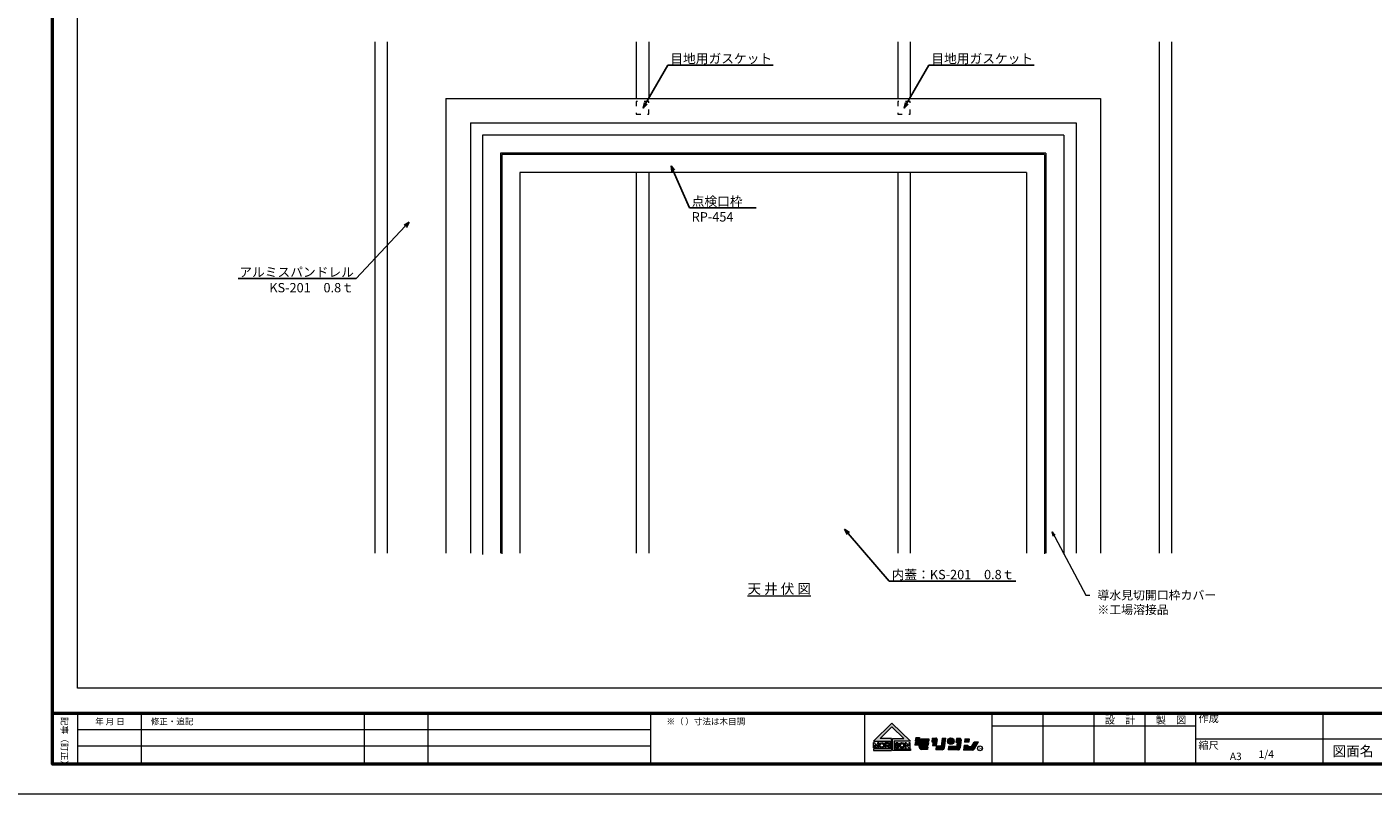
# Model space of a CAD drawing. Units: millimetres. Extents: x 175402 to 182130, y 121522 to 122710.
# Drawn here: x 177105 to 178186, y 121522 to 122138 of the extents above; entities that cross this region are included whole.
import ezdxf
from ezdxf import colors
from ezdxf.entities.mleader import LeaderData, LeaderLine
from ezdxf.math import Vec2, Vec3

# ---------------------------------------------------------------- set-up
doc = ezdxf.new("R2010")
doc.units = ezdxf.units.MM
doc.linetypes.add('ACAD_ISO03W100', pattern=[30, 12, -18])
doc.layers.get('0').update_dxf_attribs({"lineweight": 20})
for name, color, linetype, lineweight in [('図枠 1', 241, 'Continuous', 50), ('図枠 2', 111, 'Continuous', 15), ('図枠 3', 61, 'Continuous', 13), ('図枠 文字', 7, 'Continuous', 13), ('寸法', 4, 'Continuous', 9), ('導水-KS-201', 151, 'Continuous', 15), ('導水見切', 5, 'Continuous', 15)]:
    doc.layers.add(name, color=color, linetype=linetype, lineweight=lineweight)
doc.layers.add('図枠 5', color=181, linetype='Continuous', lineweight=13, plot=False)
doc.layers.add('図枠 6', color=181, linetype='Continuous', lineweight=13, plot=False)
doc.styles.add('寸法用\u3000bigfont', font='romand.shx', dxfattribs={"width": 0.75, "bigfont": 'bigfont.shx'})
doc.styles.add('文字用\u3000bighont', font='romans.shx', dxfattribs={"bigfont": 'bigfont.shx'})
doc.dimstyles.new('寸法 1-3', dxfattribs={"dimscale": 3, "dimtxt": 3.25, "dimasz": 1.1, "dimexe": 0, "dimexo": 5, "dimgap": 1, "dimtad": 1, "dimdec": 1, "dimdsep": 46, "dimtxsty": '寸法用\u3000bigfont', "dimblk": 'ORIGIN', "dimcen": 3, "dimclrd": 256, "dimclre": 256, "dimclrt": 7, "dimadec": 0, "dimazin": 0, "dimtfac": 1, "dimtdec": 1, "dimtix": 1, "dimtmove": 1, "dimatfit": 2, "dimldrblk": 'OPEN30', "dimfxl": 1, "dimlwd": -1, "dimlwe": -1, "dimarcsym": 0})

# ---------------------------------------------------------------- blocks, each defined once
blk = doc.blocks.new('_Open30')
at = {"color": 0, "linetype": 'ByBlock', "lineweight": -2}
for p, q in [((-1, 0.27), (0, 0)), ((0, 0), (-1, -0.27)), ((0, 0), (-1, 0))]:
    blk.add_line(p, q, dxfattribs=at)
blk = doc.blocks.new('_Origin')
at = {"color": 0, "linetype": 'ByBlock', "lineweight": -2}
blk.add_line((0, 0), (-1, 0), dxfattribs=at)
blk.add_circle((0, 0), 0.5, dxfattribs=at)

msp = doc.modelspace()

# ---------------------------------------------------------------- hatches: boundary and pattern name
at = {"layer": '図枠 文字'}
for points in [[(177799.67, 121575.93), (177809.16, 121566.59), (177800.18, 121566.59), (177800.18, 121557), (177814.58, 121557), (177814.58, 121558.17), (177801.4, 121558.17), (177801.4, 121564.4), (177814.53, 121564.4), (177799.67, 121578.95), (177784.81, 121564.4), (177797.93, 121564.4), (177797.93, 121558.17), (177784.76, 121558.17), (177784.76, 121557), (177799.16, 121557), (177799.16, 121566.59), (177790.17, 121566.59)], [(177821.56, 121566.36), (177821.68, 121567.34), (177818.7, 121567.34), (177818.38, 121564.83, 0.4519745), (177818.77, 121564.38), (177822, 121564.38), (177821.86, 121563.29), (177818.18, 121563.29), (177817.93, 121561.31), (177821.61, 121561.31), (177821.46, 121560.13, 0.4520399), (177823.49, 121557.82), (177828.31, 121557.82), (177828.57, 121559.79), (177824.4, 121559.79), (177824.59, 121561.31), (177828.76, 121561.31), (177829.01, 121563.29), (177824.84, 121563.29), (177824.98, 121564.38), (177829.15, 121564.38), (177829.4, 121566.36)], [(177849.5, 121564.45, 1), (177844.39, 121564.45, 1)], [(177852.5, 121557.39), (177844.82, 121557.39), (177845.18, 121560.23), (177851.62, 121560.23), (177852.02, 121563.32, 0.4519429), (177851.63, 121563.76), (177851.08, 121563.76), (177851.44, 121566.56), (177854.25, 121566.56, -0.4519323), (177855.27, 121565.4), (177854.47, 121559.11, -0.3792177)], [(177863.57, 121560.24), (177860.59, 121560.24), (177860.71, 121561.11), (177857.53, 121561.11), (177857.04, 121557.28), (177864.09, 121557.28, 0.2661187), (177865.86, 121558.29), (177869.14, 121563.88), (177865.71, 121563.88)], [(177858.21, 121566.45), (177857.87, 121563.77), (177861.3, 121563.77), (177861.64, 121566.45)]]:
    msp.add_hatch(color=0, dxfattribs=at).paths.add_polyline_path(points)
h = msp.add_hatch(color=0, dxfattribs=at)
h.paths.add_polyline_path([(177788.26, 121561.26), (177788.26, 121559.03), (177789.09, 121559.03), (177789.09, 121563.26), (177788.26, 121563.26), (177786.95, 121560.46), (177785.63, 121563.26), (177784.81, 121563.26), (177784.81, 121559.03), (177785.63, 121559.03), (177785.63, 121561.26), (177786.53, 121559.05), (177786.95, 121559.05), (177787.37, 121559.05)])
h.paths.add_polyline_path([(177793.77, 121561.13, 1), (177789.29, 121561.13, 1)])
h.paths.add_polyline_path([(177790.14, 121561.13, -1), (177792.92, 121561.13, -1)], flags=16)
h.paths.add_polyline_path([(177794.98, 121560.66), (177795.71, 121560.66), (177796.71, 121559.02), (177797.57, 121559.02), (177796.59, 121560.68, 0.8776901), (177796.06, 121563.31), (177794.19, 121563.31), (177794.19, 121559.02), (177794.98, 121559.02)])
h.paths.add_polyline_path([(177794.92, 121561.18), (177794.92, 121562.78), (177796.06, 121562.78, -0.8749929), (177796.06, 121561.18)], flags=16)
edge = h.paths.add_edge_path()
edge.add_spline(control_points=[(177804.17, 121560.48), (177804.17, 121560.48), (177804.17, 121560.48), (177804.24, 121560.46), (177804.29, 121560.43), (177804.34, 121560.4)], knot_values=[7.175688, 7.175688, 7.175688, 7.175688, 7.1802172, 7.1802172, 7.3881865, 7.3881865, 7.3881865, 7.3881865], degree=3, periodic=0)
edge.add_spline(control_points=[(177804.34, 121560.4), (177804.41, 121560.36), (177804.47, 121560.32), (177804.56, 121560.21), (177804.57, 121560.18), (177804.57, 121560.14), (177804.57, 121560.12), (177804.5, 121560.01), (177804.41, 121559.93), (177804.09, 121559.78), (177803.81, 121559.73), (177803.3, 121559.77), (177803.07, 121559.86), (177802.87, 121560.01), (177802.84, 121560.06), (177802.8, 121560.13), (177802.8, 121560.14), (177802.8, 121560.15)], knot_values=[3.1359845, 3.1359845, 3.1359845, 3.1359845, 3.448415, 3.448415, 3.9688148, 3.9688148, 4.4892145, 4.4892145, 5.0096143, 5.0096143, 5.7150788, 5.7150788, 6.4205433, 6.4205433, 6.7981156, 6.7981156, 7.175688, 7.175688, 7.175688, 7.175688], degree=3, periodic=0)
edge.add_line((177802.8, 121560.1), (177802.8, 121560.49))
edge.add_line((177802.8, 121560.49), (177802.03, 121560.49))
edge.add_line((177802.03, 121560.49), (177802.03, 121560.16))
edge.add_ellipse((177803.68, 121560.15), major_axis=(1.65, 0), ratio=0.7120022, start_angle=179.67868, end_angle=412.5769)
edge.add_line((177804.69, 121561.09), (177803.34, 121561.69))
edge.add_ellipse((177803.67, 121562.02), major_axis=(0.629, 0), ratio=0.6260163, start_angle=591.33666, end_angle=597.74387, ccw=False)
edge.add_ellipse((177803.67, 121562.02), major_axis=(0.629, 0), ratio=0.6260163, start_angle=358.51211, end_angle=591.33666, ccw=False)
edge.add_line((177804.3, 121562.01), (177804.3, 121561.7))
edge.add_line((177804.3, 121561.7), (177805.07, 121561.7))
edge.add_line((177805.07, 121561.7), (177805.07, 121561.98))
edge.add_spline(control_points=[(177805.07, 121561.98), (177805.07, 121562.14), (177805.04, 121562.31), (177804.91, 121562.59), (177804.82, 121562.7), (177804.54, 121562.97), (177804.32, 121563.07), (177803.89, 121563.19), (177803.67, 121563.2), (177803.24, 121563.14), (177803.04, 121563.08), (177802.68, 121562.87), (177802.53, 121562.74), (177802.32, 121562.38), (177802.27, 121562.18), (177802.28, 121561.78), (177802.36, 121561.59), (177802.56, 121561.29), (177802.68, 121561.18), (177802.89, 121561.05), (177802.97, 121561.01), (177803.05, 121560.98)], knot_values=[6.2572168, 6.2572168, 6.2572168, 6.2572168, 6.5601571, 6.5601571, 6.8630975, 6.8630975, 7.4587021, 7.4587021, 8.0543068, 8.0543068, 8.6203387, 8.6203387, 9.0772464, 9.0772464, 9.4507868, 9.4507868, 9.8243272, 9.8243272, 10.1978676, 10.1978676, 10.4325986, 10.4325986, 10.4325986, 10.4325986], degree=3, periodic=0)
edge.add_line((177803.06, 121560.97), (177804.1, 121560.51))
h.paths.add_polyline_path([(177805.48, 121561.13, 1), (177809.96, 121561.13, 1)])
h.paths.add_polyline_path([(177809.11, 121561.13, -1), (177806.33, 121561.13, -1)], flags=16)
h.paths.add_polyline_path([(177811.2, 121561.53), (177813.5, 121558.95), (177814.23, 121558.95), (177814.23, 121563.15), (177813.33, 121563.15), (177813.33, 121560.66), (177811.09, 121563.15), (177810.3, 121563.15), (177810.3, 121558.95), (177811.2, 121558.95)])
h = msp.add_hatch(color=0, dxfattribs=at)
h.paths.add_polyline_path([(177835.88, 121565.71, 0.4519568), (177834.91, 121566.82), (177832.04, 121566.82), (177831.67, 121563.86), (177832.66, 121563.86), (177832.29, 121560.95), (177835.27, 121560.95)])
h.paths.add_polyline_path([(177839.07, 121560.34), (177835.27, 121560.34), (177834.9, 121557.5), (177839.97, 121557.5, 0.3713396), (177841.91, 121559.19), (177842.89, 121566.89), (177839.91, 121566.89)])

# ---------------------------------------------------------------- linework, layer by layer
at = {"ltscale": 2}
for p, q in [((177470.76, 122051.06), (177470.76, 121714.38)), ((177937.76, 122051.06), (177470.76, 122051.06)), ((177937.76, 122051.06), (177937.76, 121714.38)), ((177485.26, 122036.56), (177485.26, 121715.46)), ((177923.26, 122036.56), (177485.26, 122036.56)), ((177486.26, 122035.56), (177486.26, 121715)), ((177922.26, 122035.56), (177486.26, 122035.56)), ((177922.26, 122035.56), (177922.26, 121715)), ((177923.26, 122036.56), (177923.26, 121715.46)), ((177500.76, 122021.06), (177500.76, 121715.48)), ((177907.76, 122021.06), (177500.76, 122021.06)), ((177907.76, 122021.06), (177907.76, 121715.48))]:
    msp.add_line(p, q, dxfattribs=at)
at = {"layer": '図枠 1', "ltscale": 0.5}
msp.add_line((177125.23, 121586.89), (178725.23, 121586.89), dxfattribs=at)
msp.add_lwpolyline([(177125.23, 122685.97), (178725.23, 122685.97), (178725.23, 121545.97), (177125.23, 121545.97)], close=True, dxfattribs=at)
at = {"layer": '図枠 2'}
for p, q in [((177777.86, 121545.97), (177777.86, 121586.89)), ((177880.17, 121545.97), (177880.17, 121586.89)), ((177921.09, 121545.97), (177921.09, 121586.89)), ((177962.02, 121545.97), (177962.02, 121586.89)), ((178002.94, 121545.97), (178002.94, 121586.89)), ((178043.86, 121545.97), (178043.86, 121586.89)), ((178146.17, 121545.97), (178146.17, 121586.89)), ((177880.17, 121576.66), (178043.86, 121576.66)), ((178043.86, 121566.43), (178412.17, 121566.43))]:
    msp.add_line(p, q, dxfattribs=at)
at = {"layer": '図枠 3'}
for p, q in [((177145.69, 121545.97), (177145.69, 121586.89)), ((177196.85, 121545.97), (177196.85, 121586.89)), ((177375.89, 121545.97), (177375.89, 121586.89)), ((177427.04, 121545.97), (177427.04, 121586.89)), ((177606.08, 121545.97), (177606.08, 121586.89)), ((177145.69, 121573.77), (177606.08, 121573.77)), ((177145.69, 121560.6), (177606.08, 121560.6))]:
    msp.add_line(p, q, dxfattribs=at)
at = {"layer": '図枠 5', "ltscale": 0.5}
msp.add_lwpolyline([(177084.23, 122709.97), (178766.23, 122709.97), (178766.23, 121521.97), (177084.23, 121521.97)], close=True, dxfattribs=at)
at = {"layer": '図枠 6', "ltscale": 0.5}
msp.add_lwpolyline([(177145.23, 122645.5), (178705.23, 122645.5), (178705.23, 121606.89), (177145.23, 121606.89)], close=True, dxfattribs=at)
at = {"layer": '図枠 文字'}
for p, q in [((177799.67, 121578.95), (177784.81, 121564.4)), ((177790.17, 121566.59), (177799.67, 121575.93)), ((177799.67, 121578.95), (177814.53, 121564.4)), ((177809.16, 121566.59), (177799.67, 121575.93)), ((177784.81, 121564.4), (177797.93, 121564.4)), ((177784.81, 121559.03), (177784.81, 121563.26)), ((177784.81, 121563.26), (177785.63, 121563.26)), ((177785.63, 121563.26), (177786.95, 121560.46)), ((177788.26, 121563.26), (177786.95, 121560.46)), ((177789.09, 121563.26), (177788.26, 121563.26)), ((177789.09, 121559.03), (177789.09, 121563.26)), ((177799.16, 121566.59), (177790.17, 121566.59)), ((177794.19, 121563.31), (177794.19, 121559.02)), ((177794.19, 121563.31), (177796.06, 121563.31)), ((177797.93, 121564.4), (177797.93, 121558.17)), ((177799.16, 121557), (177799.16, 121566.59)), ((177800.18, 121557), (177800.18, 121566.59)), ((177800.18, 121566.59), (177809.16, 121566.59)), ((177814.53, 121564.4), (177801.4, 121564.4)), ((177801.4, 121564.4), (177801.4, 121558.17)), ((177810.3, 121563.15), (177810.3, 121558.95)), ((177811.09, 121563.15), (177810.3, 121563.15)), ((177811.09, 121563.15), (177813.33, 121560.66)), ((177814.23, 121563.15), (177813.33, 121563.15)), ((177813.33, 121563.15), (177813.33, 121560.66)), ((177814.23, 121558.95), (177814.23, 121563.15)), ((177818.7, 121567.34), (177818.38, 121564.83)), ((177821.68, 121567.34), (177821.56, 121566.36)), ((177821.56, 121566.36), (177829.4, 121566.36)), ((177822, 121564.38), (177821.86, 121563.29)), ((177824.98, 121564.38), (177824.84, 121563.29)), ((177832.04, 121566.82), (177831.67, 121563.86)), ((177831.67, 121563.86), (177832.66, 121563.86)), ((177832.04, 121566.82), (177834.91, 121566.82)), ((177832.66, 121563.86), (177832.29, 121560.95)), ((177835.88, 121565.71), (177835.27, 121560.95)), ((177839.91, 121566.89), (177839.07, 121560.34)), ((177839.91, 121566.89), (177842.89, 121566.89)), ((177841.91, 121559.22), (177842.89, 121566.89)), ((177851.44, 121566.56), (177851.08, 121563.76)), ((177851.08, 121563.76), (177851.63, 121563.76)), ((177854.25, 121566.56), (177851.44, 121566.56)), ((177852.02, 121563.32), (177851.62, 121560.23)), ((177858.21, 121566.45), (177857.87, 121563.77)), ((177861.3, 121563.77), (177857.87, 121563.77)), ((177858.21, 121566.45), (177861.64, 121566.45)), ((177861.64, 121566.45), (177861.3, 121563.77)), ((177863.57, 121560.24), (177865.71, 121563.88)), ((177865.71, 121563.88), (177869.14, 121563.88)), ((177865.86, 121558.29), (177869.14, 121563.88)), ((177797.93, 121558.17), (177784.76, 121558.17)), ((177784.76, 121558.17), (177784.76, 121557)), ((177784.76, 121557), (177799.16, 121557)), ((177784.81, 121559.03), (177785.63, 121559.03)), ((177785.63, 121561.26), (177785.63, 121559.03)), ((177785.63, 121561.26), (177786.53, 121559.05)), ((177786.53, 121559.05), (177786.95, 121559.05)), ((177787.37, 121559.05), (177786.95, 121559.05)), ((177788.26, 121561.26), (177787.37, 121559.05)), ((177788.26, 121561.26), (177788.26, 121559.03)), ((177789.09, 121559.03), (177788.26, 121559.03)), ((177794.19, 121559.02), (177794.98, 121559.02)), ((177794.92, 121561.18), (177794.92, 121562.78)), ((177794.92, 121562.78), (177796.06, 121562.78)), ((177794.92, 121561.18), (177796.06, 121561.18)), ((177794.98, 121559.02), (177794.98, 121560.66)), ((177794.98, 121560.66), (177795.71, 121560.66)), ((177795.71, 121560.66), (177796.71, 121559.02)), ((177797.57, 121559.02), (177796.59, 121560.68)), ((177796.71, 121559.02), (177797.57, 121559.02)), ((177814.58, 121557), (177800.18, 121557)), ((177801.4, 121558.17), (177814.58, 121558.17)), ((177802.8, 121560.49), (177802.03, 121560.49)), ((177802.03, 121560.16), (177802.03, 121560.49)), ((177802.8, 121560.15), (177802.8, 121560.49)), ((177804.38, 121560.39), (177802.97, 121561.01)), ((177804.69, 121561.09), (177803.28, 121561.72)), ((177804.3, 121561.7), (177804.3, 121562.01)), ((177804.3, 121561.7), (177805.07, 121561.7)), ((177805.07, 121561.98), (177805.07, 121561.7)), ((177810.3, 121558.95), (177811.2, 121558.95)), ((177811.2, 121558.95), (177811.2, 121561.53)), ((177811.2, 121561.53), (177813.5, 121558.95)), ((177813.5, 121558.95), (177814.23, 121558.95)), ((177814.58, 121558.17), (177814.58, 121557)), ((177821.46, 121560.13), (177821.61, 121561.31)), ((177824.59, 121561.31), (177824.4, 121559.79)), ((177832.29, 121560.95), (177835.27, 121560.95)), ((177835.27, 121560.34), (177834.9, 121557.5)), ((177839.95, 121557.5), (177834.9, 121557.5)), ((177839.07, 121560.34), (177835.27, 121560.34)), ((177852.51, 121557.39), (177844.82, 121557.39)), ((177851.62, 121560.23), (177845.18, 121560.23)), ((177857.53, 121561.11), (177857.04, 121557.28)), ((177864.09, 121557.28), (177857.04, 121557.28)), ((177857.53, 121561.11), (177860.71, 121561.11)), ((177860.71, 121561.11), (177860.59, 121560.24)), ((177860.59, 121560.24), (177863.57, 121560.24))]:
    msp.add_line(p, q, dxfattribs=at)
at = {"layer": '図枠 文字', "color": 0}
for p, q in [((177818.18, 121563.29), (177817.93, 121561.31)), ((177818.18, 121563.29), (177821.86, 121563.29)), ((177818.7, 121567.34), (177821.68, 121567.34)), ((177818.77, 121564.38), (177822, 121564.38)), ((177824.84, 121563.29), (177829.01, 121563.29)), ((177824.98, 121564.38), (177829.15, 121564.38)), ((177829.01, 121563.29), (177828.76, 121561.31)), ((177829.4, 121566.36), (177829.15, 121564.38)), ((177855.27, 121565.4), (177854.47, 121559.11)), ((177821.61, 121561.31), (177817.93, 121561.31)), ((177828.31, 121557.82), (177823.49, 121557.82)), ((177828.57, 121559.79), (177824.4, 121559.79)), ((177824.59, 121561.31), (177828.76, 121561.31)), ((177828.57, 121559.79), (177828.31, 121557.82)), ((177845.18, 121560.23), (177844.82, 121557.39))]:
    msp.add_line(p, q, dxfattribs=at)
at = {"layer": '図枠 文字'}
for centre, radius in [((177791.53, 121561.13), 2.24), ((177807.72, 121561.13), 2.24), ((177791.53, 121561.13), 1.39), ((177807.72, 121561.13), 1.39), ((177870.36, 121558.68), 2.01), ((177870.36, 121558.68), 1.95)]:
    msp.add_circle(centre, radius, dxfattribs=at)
at = {"layer": '図枠 文字', "color": 0}
msp.add_circle((177846.94, 121564.45), 2.56, dxfattribs=at)
at = {"layer": '図枠 文字'}
for centre, radius, start, end in [((177796.15, 121561.96), 1.35, 288.85269, 93.94511), ((177818.77, 121564.78), 0.393, 172.71298, 270), ((177834.91, 121565.84), 0.983, 352.71635, 90), ((177846.74, 121565.02), 1.99, 182.36726, 182.36695), ((177851.63, 121563.37), 0.393, 352.71899, 90), ((177795.95, 121561.98), 0.809, 277.62861, 82.37139), ((177839.95, 121559.47), 1.97, 270, 352.7182), ((177852.51, 121559.36), 1.97, 270, 352.71838), ((177864.09, 121559.33), 2.05, 270, 329.60841)]:
    msp.add_arc(centre, radius, start, end, dxfattribs=at)
at = {"layer": '図枠 文字', "color": 0}
for centre, radius, start, end in [((177854.25, 121565.53), 1.02, 352.721, 90), ((177823.49, 121559.87), 2.05, 172.69949, 269.99896)]:
    msp.add_arc(centre, radius, start, end, dxfattribs=at)
at = {"layer": '図枠 文字'}
for centre, major_axis, ratio, start_param, end_param in [((177803.68, 121560.15), (1.65, 0), 0.7120022, 3.1359845, 7.3881865), ((177803.67, 121562.02), (0.629, 0), 0.6260163, 6.2572168, 10.4325986)]:
    msp.add_ellipse(centre, major_axis=major_axis, ratio=ratio, start_param=start_param, end_param=end_param, dxfattribs=at)
for points, knots in [([(177805.07, 121561.98), (177805.07, 121562.14), (177805.04, 121562.31), (177804.91, 121562.59), (177804.82, 121562.7), (177804.54, 121562.97), (177804.32, 121563.07), (177803.89, 121563.19), (177803.67, 121563.2), (177803.24, 121563.14), (177803.04, 121563.08), (177802.68, 121562.87), (177802.53, 121562.74), (177802.32, 121562.38), (177802.27, 121562.18), (177802.28, 121561.78), (177802.36, 121561.59), (177802.56, 121561.29), (177802.68, 121561.18), (177802.89, 121561.05), (177802.97, 121561.01), (177803.05, 121560.98)], [6.2572168, 6.2572168, 6.2572168, 6.2572168, 6.5601571, 6.5601571, 6.8630975, 6.8630975, 7.4587021, 7.4587021, 8.0543068, 8.0543068, 8.6203387, 8.6203387, 9.0772464, 9.0772464, 9.4507868, 9.4507868, 9.8243272, 9.8243272, 10.1978676, 10.1978676, 10.4325986, 10.4325986, 10.4325986, 10.4325986]), ([(177802.8, 121560.15), (177802.8, 121560.14), (177802.8, 121560.13), (177802.84, 121560.06), (177802.87, 121560.01), (177803.07, 121559.86), (177803.3, 121559.77), (177803.81, 121559.73), (177804.09, 121559.78), (177804.41, 121559.93), (177804.5, 121560.01), (177804.57, 121560.12), (177804.57, 121560.14), (177804.57, 121560.18), (177804.56, 121560.21), (177804.44, 121560.34), (177804.33, 121560.42), (177804.17, 121560.48), (177804.17, 121560.48), (177804.17, 121560.48)], [3.1359845, 3.1359845, 3.1359845, 3.1359845, 3.5135568, 3.5135568, 3.8911291, 3.8911291, 4.5965937, 4.5965937, 5.3020582, 5.3020582, 5.822458, 5.822458, 6.3428577, 6.3428577, 6.8632575, 6.8632575, 7.3836573, 7.3836573, 7.3881865, 7.3881865, 7.3881865, 7.3881865])]:
    msp.add_open_spline(points, degree=3, knots=knots, dxfattribs=at)
at = {"layer": '導水-KS-201', "ltscale": 2}
for p, q in [((177384.26, 122126.08), (177384.26, 121715.3)), ((177394.26, 122126.08), (177394.26, 121715.3)), ((177594.26, 122126.08), (177594.26, 122080.56)), ((177604.26, 122126.08), (177604.26, 122080.56)), ((177804.26, 122126.08), (177804.26, 122080.56)), ((177814.26, 122126.08), (177814.26, 122080.56)), ((178014.26, 122126.08), (178014.26, 121715.3)), ((178024.26, 122126.08), (178024.26, 121715.3)), ((177594.26, 122021.06), (177594.26, 121715.3)), ((177604.26, 122021.06), (177604.26, 121715.3)), ((177804.26, 122021.06), (177804.26, 121715.3)), ((177814.26, 122021.06), (177814.26, 121715.3))]:
    msp.add_line(p, q, dxfattribs=at)
at = {"layer": '導水-KS-201', "color": 2, "linetype": 'ACAD_ISO03W100', "lineweight": 5, "ltscale": 0.3}
for points in [[(177594.26, 122068.03), (177604.26, 122068.03), (177604.26, 122078.03), (177594.26, 122078.03)], [(177804.26, 122068.03), (177814.26, 122068.03), (177814.26, 122078.03), (177804.26, 122078.03)]]:
    msp.add_lwpolyline(points, close=True, dxfattribs=at)
at = {"layer": '導水見切', "ltscale": 2}
for p, q in [((177441.26, 122080.56), (177441.26, 121715.3)), ((177441.26, 122080.56), (177967.26, 122080.56)), ((177967.26, 122080.56), (177967.26, 121715.3)), ((177460.96, 122060.86), (177460.96, 121715.3)), ((177460.96, 122060.86), (177947.56, 122060.86)), ((177947.56, 122060.86), (177947.56, 121715.3))]:
    msp.add_line(p, q, dxfattribs=at)

# ---------------------------------------------------------------- texts
at = {"layer": '図枠 文字', "style": '文字用\u3000bighont'}
msp.add_text('記事（訂正）', height=5.115, rotation=270, dxfattribs=at).set_placement((177132.37, 121583.96))
at = {"layer": '図枠 文字', "attachment_point": 1, "style": '文字用\u3000bighont'}
for s, insert, char_height, width in [('設\u3000計', (177970.68, 121584.46), 6, 32.5491), ('製\u3000図', (178011.6, 121584.46), 6, 32.5491), ('作成', (178045.88, 121585.59), 6, 18.2976), ('年 月 日', (177159.61, 121582.8), 5.032, 43.5045), ('修正・追記', (177204.22, 121582.8), 5.032, 43.5045), ('\\pxi-3,l4,t4;※（^I）寸法は木目調', (177613.52, 121582.8), 5.0321, 74.91), ('縮尺', (178045.88, 121564.12), 6, 18.2976), ('R', (177869.67, 121560.25), 2.95, 5.9704), ('A3', (178071.1, 121555.25), 6, 18.2974), ('1{\\fMS PGothic|b0|i0|c128|p50;\u3000}/{\\fMS PGothic|b0|i0|c128|p50;\u3000}4', (178094.17, 121557), 5.9999, 46.1516), ('図面名', (178153.5, 121560.49), 8.051, 34.3024)]:
    msp.add_mtext(s, dxfattribs=dict(at, insert=insert, char_height=char_height, width=width))
at = {"layer": '寸法', "ltscale": 0.5, "insert": (177683.56, 121690.8), "char_height": 8, "attachment_point": 1, "style": '文字用\u3000bighont'}
msp.add_mtext_dynamic_manual_height_columns('{\\L天 井 伏 図}', width=282.1777, gutter_width=12.5, heights=[0], dxfattribs=at)
at = {"layer": '寸法', "ltscale": 2, "insert": (177964.68, 121685.2), "char_height": 7, "attachment_point": 1, "style": '文字用\u3000bighont'}
msp.add_mtext('導水見切開口枠カバー\\P※工場溶接品', dxfattribs=at)

# ---------------------------------------------------------------- leaders
at = {"layer": '寸法', "ltscale": 2, "annotation_type": 0, "has_hookline": 1, "hookline_direction": 0, "text_width": 81.67}
msp.add_leader([(177928.46, 121732.45), (177955.38, 121681.7), (177958.68, 121681.7)], dimstyle='寸法 1-3', override={"dimgap": 1, "dimtad": 0}, dxfattribs=at)
at = {"layer": '寸法'}
ml = msp.add_multileader_mtext('Standard', dxfattribs=at)
ml.set_content('目地用ガスケット', color=256, style='文字用\u3000bighont')
ml.set_leader_properties()
ml.set_arrow_properties(name='OPEN30')
ml.build(insert=Vec2(0, 0))
ml.multileader.update_dxf_attribs({"text_left_attachment_type": 6, "text_right_attachment_type": 6, "dogleg_length": 3, "arrow_head_size": 4.5, "scale": 0.5})
ctx = ml.context
ctx.base_point, ctx.scale, ctx.char_height, ctx.arrow_head_size, ctx.landing_gap_size, ctx.plane_origin = Vec3(177621.2, 122107.31), 0.5, 7.5, 4.5, 0.375, Vec3(177599.73, 122072.74)
ctx.left_attachment, ctx.right_attachment = 6, 6
notes = []
notes.append((ctx, [(0, (1, 1, 0), (177619.7, 122107.31), (1, 0), 1.5, [(0, [(177599.73, 122072.74)], 0, [])])]))
ctx.mtext.insert, ctx.mtext.flow_direction = Vec3(177621.57, 122116.31), 5
ml = msp.add_multileader_mtext('Standard', dxfattribs=at)
ml.set_content('目地用ガスケット', color=256, style='文字用\u3000bighont')
ml.set_leader_properties()
ml.set_arrow_properties(name='OPEN30')
ml.build(insert=Vec2(0, 0))
ml.multileader.update_dxf_attribs({"text_left_attachment_type": 6, "text_right_attachment_type": 6, "dogleg_length": 3, "arrow_head_size": 4.5, "scale": 0.5})
ctx = ml.context
ctx.base_point, ctx.scale, ctx.char_height, ctx.arrow_head_size, ctx.landing_gap_size, ctx.plane_origin = Vec3(177830.87, 122107.31), 0.5, 7.5, 4.5, 0.375, Vec3(177809.41, 122072.74)
ctx.left_attachment, ctx.right_attachment = 6, 6
notes.append((ctx, [(0, (1, 1, 0), (177829.37, 122107.31), (1, 0), 1.5, [(0, [(177809.41, 122072.74)], 0, [])])]))
ctx.mtext.insert, ctx.mtext.flow_direction = Vec3(177831.24, 122116.31), 5
ml = msp.add_multileader_mtext('Standard', dxfattribs=at)
ml.set_content('{\\C256;点検口枠\u3000\\PRP-454}', color=256, style='文字用\u3000bighont')
ml.set_leader_properties()
ml.set_arrow_properties(name='OPEN30')
ml.build(insert=Vec2(0, 0))
ml.multileader.update_dxf_attribs({"text_left_attachment_type": 6, "text_right_attachment_type": 6, "dogleg_length": 3, "arrow_head_size": 4.5, "scale": 0.5})
ctx = ml.context
ctx.base_point, ctx.scale, ctx.char_height, ctx.arrow_head_size, ctx.landing_gap_size, ctx.plane_origin = Vec3(177638.39, 121992.73), 0.5, 7.5, 4.5, 0.375, Vec3(177622.18, 122026.46)
ctx.left_attachment, ctx.right_attachment = 6, 6
notes.append((ctx, [(0, (1, 1, 0), (177636.89, 121992.73), (1, 0), 1.5, [(0, [(177622.18, 122026.46)], 0, [])])]))
ctx.mtext.insert, ctx.mtext.flow_direction = Vec3(177638.76, 122001.73), 5
ml = msp.add_multileader_mtext('Standard', dxfattribs=at)
ml.set_content('アルミスパンドレル\\PKS-201\u30000.8ｔ', color=256, style='文字用\u3000bighont')
ml.set_leader_properties()
ml.set_arrow_properties(name='OPEN30')
ml.build(insert=Vec2(0, 0))
ml.multileader.update_dxf_attribs({"text_left_attachment_type": 6, "text_right_attachment_type": 6, "dogleg_length": 3, "arrow_head_size": 4.5, "scale": 0.5})
ctx = ml.context
ctx.base_point, ctx.scale, ctx.char_height, ctx.arrow_head_size, ctx.landing_gap_size, ctx.plane_origin = Vec3(177288.04, 121935.84), 0.5, 7.5, 4.5, 0.375, Vec3(177326.75, 121981.14)
ctx.left_attachment, ctx.right_attachment, ctx.text_align_type = 6, 6, 2
notes.append((ctx, [(0, (1, 1, 0), (177369.29, 121935.84), (-1, 0), 1.5, [(0, [(177411.75, 121981.14)], 0, [])])]))
ctx.mtext.insert, ctx.mtext.alignment, ctx.mtext.flow_direction = Vec3(177367.41, 121944.84), 3, 5
ml = msp.add_multileader_mtext('Standard', dxfattribs=at)
ml.set_content('内蓋：KS-201\u30000.8ｔ', color=256, style='文字用\u3000bighont')
ml.set_leader_properties()
ml.set_arrow_properties(name='OPEN30')
ml.build(insert=Vec2(0, 0))
ml.multileader.update_dxf_attribs({"text_left_attachment_type": 6, "text_right_attachment_type": 6, "dogleg_length": 3, "arrow_head_size": 4.5, "scale": 0.5})
ctx = ml.context
ctx.base_point, ctx.scale, ctx.char_height, ctx.arrow_head_size, ctx.landing_gap_size, ctx.plane_origin = Vec3(177799.02, 121692.98), 0.5, 7.5, 4.5, 0.375, Vec3(177782.73, 121882.47)
ctx.left_attachment, ctx.right_attachment = 6, 6
notes.append((ctx, [(0, (1, 1, 0), (177797.52, 121692.98), (1, 0), 1.5, [(0, [(177761.6, 121734.66)], 0, [])])]))
ctx.mtext.insert, ctx.mtext.flow_direction = Vec3(177799.4, 121701.98), 5
for ctx, leaders in notes:
    for number, flags, end, landing, length, lines in leaders:
        leader = LeaderData()
        leader.index, (leader.has_last_leader_line, leader.has_dogleg_vector, leader.attachment_direction) = number, flags
        leader.last_leader_point, leader.dogleg_vector, leader.dogleg_length = Vec3(end), Vec3(landing), length
        for number, points, colour, breaks in lines:
            line = LeaderLine()
            line.index, line.vertices, line.color, line.breaks = number, Vec3.list(points), colors.encode_raw_color(colour), breaks
            leader.lines.append(line)
        ctx.leaders.append(leader)

doc.saveas('drawing.dxf')
